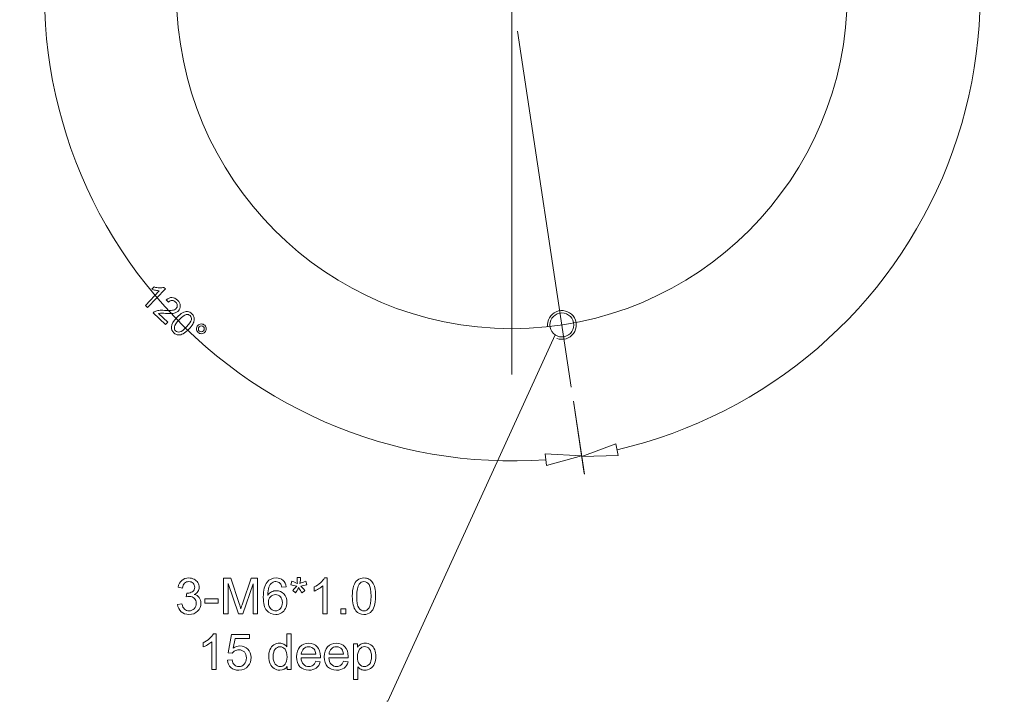
# Model space of a CAD drawing. Units: inches. Extents: x -30.2 to 30.2, y -20.3 to 20.3.
# Drawn here: x 15 to 23.1, y -11.6 to -6 of the extents above; entities that cross this region are included whole.
import ezdxf
from ezdxf.lldxf.tags import DXFTag

# ---------------------------------------------------------------- set-up
doc = ezdxf.new("R2010")
doc.units = ezdxf.units.IN
doc.header["$MEASUREMENT"] = 0
doc.layers.add('CN', color=7, linetype='Continuous')
tags = doc.linetypes.add('New Line102', pattern=[1.8, 1.2, -0.2, 0.2, -0.2]).pattern_tags.tags
tags[10:11] = [DXFTag(74, 4), DXFTag(75, 0), DXFTag(340, '0'), DXFTag(46, 1.0), DXFTag(50, 0.0), DXFTag(44, 0.0), DXFTag(45, 0.0)]
tags[8:9] = [DXFTag(74, 4), DXFTag(75, 0), DXFTag(340, '0'), DXFTag(46, 1.0), DXFTag(50, 0.0), DXFTag(44, 0.0), DXFTag(45, 0.0)]
tags[6:7] = [DXFTag(74, 4), DXFTag(75, 0), DXFTag(340, '0'), DXFTag(46, 1.0), DXFTag(50, 0.0), DXFTag(44, 0.0), DXFTag(45, 0.0)]
tags[4:5] = [DXFTag(74, 4), DXFTag(75, 0), DXFTag(340, '0'), DXFTag(46, 1.0), DXFTag(50, 0.0), DXFTag(44, 0.0), DXFTag(45, 0.0)]
tags = doc.linetypes.add('New Line54', pattern=[1.8, 1.2, -0.2, 0.2, -0.2]).pattern_tags.tags
tags[10:11] = [DXFTag(74, 4), DXFTag(75, 0), DXFTag(340, '0'), DXFTag(46, 1.0), DXFTag(50, 0.0), DXFTag(44, 0.0), DXFTag(45, 0.0)]
tags[8:9] = [DXFTag(74, 4), DXFTag(75, 0), DXFTag(340, '0'), DXFTag(46, 1.0), DXFTag(50, 0.0), DXFTag(44, 0.0), DXFTag(45, 0.0)]
tags[6:7] = [DXFTag(74, 4), DXFTag(75, 0), DXFTag(340, '0'), DXFTag(46, 1.0), DXFTag(50, 0.0), DXFTag(44, 0.0), DXFTag(45, 0.0)]
tags[4:5] = [DXFTag(74, 4), DXFTag(75, 0), DXFTag(340, '0'), DXFTag(46, 1.0), DXFTag(50, 0.0), DXFTag(44, 0.0), DXFTag(45, 0.0)]
tags = doc.linetypes.add('New Line55', pattern=[1.8, 1.2, -0.2, 0.2, -0.2]).pattern_tags.tags
tags[10:11] = [DXFTag(74, 4), DXFTag(75, 0), DXFTag(340, '0'), DXFTag(46, 1.0), DXFTag(50, 0.0), DXFTag(44, 0.0), DXFTag(45, 0.0)]
tags[8:9] = [DXFTag(74, 4), DXFTag(75, 0), DXFTag(340, '0'), DXFTag(46, 1.0), DXFTag(50, 0.0), DXFTag(44, 0.0), DXFTag(45, 0.0)]
tags[6:7] = [DXFTag(74, 4), DXFTag(75, 0), DXFTag(340, '0'), DXFTag(46, 1.0), DXFTag(50, 0.0), DXFTag(44, 0.0), DXFTag(45, 0.0)]
tags[4:5] = [DXFTag(74, 4), DXFTag(75, 0), DXFTag(340, '0'), DXFTag(46, 1.0), DXFTag(50, 0.0), DXFTag(44, 0.0), DXFTag(45, 0.0)]

msp = doc.modelspace()

# ---------------------------------------------------------------- linework, layer by layer
at = {"lineweight": 9}
for points, knots in [([(19.8842, -9.5489), (21.1222, -9.2639), (22.1399, -8.3864), (22.604, -7.2038), (22.604, -7.2038), (23.0682, -6.0212), (22.919, -4.6857), (22.2054, -3.6347)], [0, 0, 0, 0, 0.333333, 0.333333, 0.333333, 0.333333, 1, 1, 1, 1]), ([(15.3452, -4.6718), (14.9738, -5.8844), (15.2245, -7.2022), (16.0152, -8.1937), (16.0152, -8.1937), (16.8059, -9.1852), (18.0349, -9.7229), (19.2997, -9.6307)], [0, 0, 0, 0, 0.333333, 0.333333, 0.333333, 0.333333, 1, 1, 1, 1]), ([(16.0255, -8.3802), (16.0255, -8.3802), (16.0067, -8.3623), (16.0067, -8.3623), (16.0067, -8.3623), (16.0067, -8.3623), (16.1204, -8.2423), (16.1204, -8.2423), (16.1204, -8.2423), (16.1118, -8.2424), (16.1017, -8.2411), (16.0903, -8.2384), (16.0903, -8.2384), (16.0788, -8.2357), (16.0692, -8.2327), (16.0613, -8.2294), (16.0613, -8.2294), (16.0613, -8.2294), (16.0785, -8.2111), (16.0785, -8.2111), (16.0785, -8.2111), (16.0937, -8.2162), (16.1086, -8.2189), (16.1232, -8.2193), (16.1232, -8.2193), (16.1377, -8.2198), (16.1498, -8.2182), (16.1594, -8.2147), (16.1594, -8.2147), (16.1594, -8.2147), (16.1715, -8.2262), (16.1715, -8.2262), (16.1715, -8.2262), (16.1715, -8.2262), (16.0255, -8.3802), (16.0255, -8.3802)], [0, 0, 0, 0, 0.1, 0.1, 0.1, 0.1, 0.2, 0.2, 0.2, 0.2, 0.3, 0.3, 0.3, 0.3, 0.4, 0.4, 0.4, 0.4, 0.5, 0.5, 0.5, 0.5, 0.6, 0.6, 0.6, 0.6, 0.7, 0.7, 0.7, 0.7, 0.8, 0.8, 0.8, 0.8, 1, 1, 1, 1]), ([(16.1903, -8.5012), (16.1903, -8.5012), (16.1731, -8.5193), (16.1731, -8.5193), (16.1731, -8.5193), (16.1731, -8.5193), (16.0718, -8.4232), (16.0718, -8.4232), (16.0718, -8.4232), (16.0759, -8.4185), (16.0808, -8.4149), (16.0864, -8.4122), (16.0864, -8.4122), (16.0955, -8.4078), (16.1061, -8.4049), (16.1181, -8.4036), (16.1181, -8.4036), (16.1301, -8.4023), (16.1457, -8.4023), (16.1647, -8.4037), (16.1647, -8.4037), (16.1944, -8.4058), (16.2159, -8.4057), (16.2293, -8.4033), (16.2293, -8.4033), (16.2427, -8.4008), (16.2528, -8.3961), (16.2596, -8.389), (16.2596, -8.389), (16.2667, -8.3815), (16.2699, -8.3727), (16.2695, -8.3625), (16.2695, -8.3625), (16.269, -8.3523), (16.2645, -8.3432), (16.2559, -8.335), (16.2559, -8.335), (16.2468, -8.3264), (16.237, -8.3223), (16.2264, -8.3226), (16.2264, -8.3226), (16.2158, -8.3229), (16.2059, -8.3278), (16.1967, -8.3373), (16.1967, -8.3373), (16.1967, -8.3373), (16.1793, -8.317), (16.1793, -8.317), (16.1793, -8.317), (16.1943, -8.3038), (16.2097, -8.2975), (16.2255, -8.2982), (16.2255, -8.2982), (16.2413, -8.2988), (16.2565, -8.306), (16.2711, -8.3198), (16.2711, -8.3198), (16.2858, -8.3338), (16.2936, -8.3489), (16.2944, -8.3652), (16.2944, -8.3652), (16.2952, -8.3815), (16.29, -8.3957), (16.2785, -8.4077), (16.2785, -8.4077), (16.2727, -8.4139), (16.2657, -8.4187), (16.2576, -8.4222), (16.2576, -8.4222), (16.2495, -8.4258), (16.2394, -8.4281), (16.2274, -8.4291), (16.2274, -8.4291), (16.2153, -8.4301), (16.1971, -8.43), (16.1727, -8.4286), (16.1727, -8.4286), (16.1525, -8.4274), (16.1391, -8.4269), (16.1327, -8.4272), (16.1327, -8.4272), (16.1263, -8.4276), (16.1204, -8.4285), (16.1151, -8.4299), (16.1151, -8.4299), (16.1151, -8.4299), (16.1903, -8.5012), (16.1903, -8.5012)], [0, 0, 0, 0, 0.043478, 0.043478, 0.043478, 0.043478, 0.086957, 0.086957, 0.086957, 0.086957, 0.130435, 0.130435, 0.130435, 0.130435, 0.173913, 0.173913, 0.173913, 0.173913, 0.217391, 0.217391, 0.217391, 0.217391, 0.26087, 0.26087, 0.26087, 0.26087, 0.304348, 0.304348, 0.304348, 0.304348, 0.347826, 0.347826, 0.347826, 0.347826, 0.391304, 0.391304, 0.391304, 0.391304, 0.434783, 0.434783, 0.434783, 0.434783, 0.478261, 0.478261, 0.478261, 0.478261, 0.521739, 0.521739, 0.521739, 0.521739, 0.565217, 0.565217, 0.565217, 0.565217, 0.608696, 0.608696, 0.608696, 0.608696, 0.652174, 0.652174, 0.652174, 0.652174, 0.695652, 0.695652, 0.695652, 0.695652, 0.73913, 0.73913, 0.73913, 0.73913, 0.782609, 0.782609, 0.782609, 0.782609, 0.826087, 0.826087, 0.826087, 0.826087, 0.869565, 0.869565, 0.869565, 0.869565, 0.913043, 0.913043, 0.913043, 0.913043, 1, 1, 1, 1]), ([(16.2655, -8.4625), (16.2826, -8.4443), (16.2983, -8.4315), (16.3125, -8.424), (16.3125, -8.424), (16.3268, -8.4165), (16.3404, -8.4132), (16.3534, -8.4142), (16.3534, -8.4142), (16.3665, -8.4152), (16.3786, -8.4209), (16.3897, -8.4315), (16.3897, -8.4315), (16.398, -8.4393), (16.4036, -8.4478), (16.4066, -8.457), (16.4066, -8.457), (16.4097, -8.4662), (16.4103, -8.4759), (16.4085, -8.4859), (16.4085, -8.4859), (16.4066, -8.496), (16.4026, -8.5066), (16.3963, -8.5178), (16.3963, -8.5178), (16.3901, -8.5289), (16.3798, -8.5421), (16.3654, -8.5572), (16.3654, -8.5572), (16.3484, -8.5753), (16.3328, -8.588), (16.3186, -8.5955), (16.3186, -8.5955), (16.3044, -8.6031), (16.2908, -8.6064), (16.2777, -8.6055), (16.2777, -8.6055), (16.2646, -8.6045), (16.2525, -8.5987), (16.2413, -8.5881), (16.2413, -8.5881), (16.2265, -8.5741), (16.2199, -8.5578), (16.2215, -8.5392), (16.2215, -8.5392), (16.2235, -8.5168), (16.2382, -8.4913), (16.2655, -8.4625)], [0, 0, 0, 0, 0.076923, 0.076923, 0.076923, 0.076923, 0.153846, 0.153846, 0.153846, 0.153846, 0.230769, 0.230769, 0.230769, 0.230769, 0.307692, 0.307692, 0.307692, 0.307692, 0.384615, 0.384615, 0.384615, 0.384615, 0.461538, 0.461538, 0.461538, 0.461538, 0.538462, 0.538462, 0.538462, 0.538462, 0.615385, 0.615385, 0.615385, 0.615385, 0.692308, 0.692308, 0.692308, 0.692308, 0.769231, 0.769231, 0.769231, 0.769231, 0.846154, 0.846154, 0.846154, 0.846154, 1, 1, 1, 1]), ([(19.3902, -8.6343), (19.4399, -8.6527), (19.4958, -8.6357), (19.5269, -8.5928), (19.5269, -8.5928), (19.558, -8.5498), (19.5567, -8.4914), (19.5237, -8.4499), (19.5237, -8.4499), (19.4907, -8.4084), (19.4341, -8.394), (19.3853, -8.4146), (19.3853, -8.4146), (19.3364, -8.4352), (19.3073, -8.4859), (19.314, -8.5385)], [0, 0, 0, 0, 0.2, 0.2, 0.2, 0.2, 0.4, 0.4, 0.4, 0.4, 0.6, 0.6, 0.6, 0.6, 1, 1, 1, 1]), ([(16.2848, -8.4808), (16.2609, -8.506), (16.248, -8.5255), (16.246, -8.5394), (16.246, -8.5394), (16.244, -8.5534), (16.2473, -8.5644), (16.2559, -8.5726), (16.2559, -8.5726), (16.2646, -8.5808), (16.2758, -8.5835), (16.2896, -8.5807), (16.2896, -8.5807), (16.3035, -8.578), (16.3223, -8.564), (16.3461, -8.5389), (16.3461, -8.5389), (16.37, -8.5137), (16.383, -8.4941), (16.385, -8.4802), (16.385, -8.4802), (16.3869, -8.4663), (16.3835, -8.4553), (16.3747, -8.4469), (16.3747, -8.4469), (16.3661, -8.4387), (16.3557, -8.4358), (16.3436, -8.4383), (16.3436, -8.4383), (16.3283, -8.4415), (16.3086, -8.4556), (16.2848, -8.4808)], [0, 0, 0, 0, 0.111111, 0.111111, 0.111111, 0.111111, 0.222222, 0.222222, 0.222222, 0.222222, 0.333333, 0.333333, 0.333333, 0.333333, 0.444444, 0.444444, 0.444444, 0.444444, 0.555556, 0.555556, 0.555556, 0.555556, 0.666667, 0.666667, 0.666667, 0.666667, 0.777778, 0.777778, 0.777778, 0.777778, 1, 1, 1, 1]), ([(19.5297, -8.5235), (19.5297, -8.4691), (19.4856, -8.425), (19.4312, -8.425), (19.4312, -8.425), (19.3768, -8.425), (19.3327, -8.4691), (19.3327, -8.5235), (19.3327, -8.5235), (19.3327, -8.5778), (19.3768, -8.6219), (19.4312, -8.6219), (19.4312, -8.6219), (19.4856, -8.6219), (19.5297, -8.5778), (19.5297, -8.5235)], [0, 0, 0, 0, 0.2, 0.2, 0.2, 0.2, 0.4, 0.4, 0.4, 0.4, 0.6, 0.6, 0.6, 0.6, 1, 1, 1, 1]), ([(16.4382, -8.5279), (16.4458, -8.5199), (16.4551, -8.5158), (16.4662, -8.5155), (16.4662, -8.5155), (16.4772, -8.5153), (16.4867, -8.5189), (16.4947, -8.5264), (16.4947, -8.5264), (16.5027, -8.5341), (16.5069, -8.5434), (16.5072, -8.5545), (16.5072, -8.5545), (16.5075, -8.5654), (16.5038, -8.575), (16.4963, -8.583), (16.4963, -8.583), (16.4886, -8.591), (16.4793, -8.5952), (16.4682, -8.5955), (16.4682, -8.5955), (16.4572, -8.5958), (16.4476, -8.5921), (16.4396, -8.5845), (16.4396, -8.5845), (16.4317, -8.5769), (16.4275, -8.5677), (16.4272, -8.5566), (16.4272, -8.5566), (16.4269, -8.5456), (16.4305, -8.536), (16.4382, -8.5279)], [0, 0, 0, 0, 0.111111, 0.111111, 0.111111, 0.111111, 0.222222, 0.222222, 0.222222, 0.222222, 0.333333, 0.333333, 0.333333, 0.333333, 0.444444, 0.444444, 0.444444, 0.444444, 0.555556, 0.555556, 0.555556, 0.555556, 0.666667, 0.666667, 0.666667, 0.666667, 0.777778, 0.777778, 0.777778, 0.777778, 1, 1, 1, 1]), ([(16.4496, -8.5387), (16.445, -8.5436), (16.4427, -8.5494), (16.4429, -8.5562), (16.4429, -8.5562), (16.4431, -8.5629), (16.4456, -8.5686), (16.4505, -8.5732), (16.4505, -8.5732), (16.4553, -8.5777), (16.4611, -8.5799), (16.4678, -8.5798), (16.4678, -8.5798), (16.4745, -8.5796), (16.4802, -8.5771), (16.4848, -8.5722), (16.4848, -8.5722), (16.4895, -8.5673), (16.4917, -8.5615), (16.4915, -8.5548), (16.4915, -8.5548), (16.4914, -8.548), (16.4888, -8.5424), (16.484, -8.5379), (16.484, -8.5379), (16.4792, -8.5332), (16.4733, -8.531), (16.4666, -8.5312), (16.4666, -8.5312), (16.4599, -8.5314), (16.4542, -8.5339), (16.4496, -8.5387)], [0, 0, 0, 0, 0.111111, 0.111111, 0.111111, 0.111111, 0.222222, 0.222222, 0.222222, 0.222222, 0.333333, 0.333333, 0.333333, 0.333333, 0.444444, 0.444444, 0.444444, 0.444444, 0.555556, 0.555556, 0.555556, 0.555556, 0.666667, 0.666667, 0.666667, 0.666667, 0.777778, 0.777778, 0.777778, 0.777778, 1, 1, 1, 1]), ([(19.3772, -8.6058), (19.3772, -8.6058), (18.001, -11.6167), (18.001, -11.6167), (18.001, -11.6167), (18.001, -11.6167), (17.9931, -11.6167), (17.9931, -11.6167)], [0, 0, 0, 0, 0.333333, 0.333333, 0.333333, 0.333333, 1, 1, 1, 1]), ([(19.3755, -8.6072), (19.3755, -8.6072), (19.3772, -8.6058), (19.3772, -8.6058), (19.3772, -8.6058), (19.3772, -8.6058), (19.3755, -8.6072), (19.3755, -8.6072)], [0, 0, 0, 0, 0.333333, 0.333333, 0.333333, 0.333333, 1, 1, 1, 1]), ([(19.3772, -8.6058), (19.3772, -8.6058), (19.3773, -8.608), (19.3773, -8.608), (19.3773, -8.608), (19.3773, -8.608), (19.3755, -8.6072), (19.3755, -8.6072)], [0, 0, 0, 0, 0.333333, 0.333333, 0.333333, 0.333333, 1, 1, 1, 1]), ([(19.3772, -8.6058), (19.3772, -8.6058), (19.3773, -8.608), (19.3773, -8.608), (19.3773, -8.608), (19.3773, -8.608), (19.3755, -8.6072), (19.3755, -8.6072)], [0, 0, 0, 0, 0.333333, 0.333333, 0.333333, 0.333333, 1, 1, 1, 1]), ([(19.5941, -9.6041), (19.5941, -9.6041), (19.875, -9.5006), (19.875, -9.5006), (19.875, -9.5006), (19.875, -9.5006), (19.8934, -9.5973), (19.8934, -9.5973)], [0, 0, 0, 0, 0.333333, 0.333333, 0.333333, 0.333333, 1, 1, 1, 1]), ([(19.5941, -9.6041), (19.5941, -9.6041), (19.875, -9.5006), (19.875, -9.5006), (19.875, -9.5006), (19.875, -9.5006), (19.8934, -9.5973), (19.8934, -9.5973)], [0, 0, 0, 0, 0.333333, 0.333333, 0.333333, 0.333333, 1, 1, 1, 1]), ([(19.2942, -9.5818), (19.2942, -9.5818), (19.5932, -9.5979), (19.5932, -9.5979), (19.5932, -9.5979), (19.5932, -9.5979), (19.2942, -9.5818), (19.2942, -9.5818)], [0, 0, 0, 0, 0.333333, 0.333333, 0.333333, 0.333333, 1, 1, 1, 1]), ([(19.5932, -9.5979), (19.5932, -9.5979), (19.3052, -9.6796), (19.3052, -9.6796), (19.3052, -9.6796), (19.3052, -9.6796), (19.2942, -9.5818), (19.2942, -9.5818)], [0, 0, 0, 0, 0.333333, 0.333333, 0.333333, 0.333333, 1, 1, 1, 1]), ([(19.5932, -9.5979), (19.5932, -9.5979), (19.3052, -9.6796), (19.3052, -9.6796), (19.3052, -9.6796), (19.3052, -9.6796), (19.2942, -9.5818), (19.2942, -9.5818)], [0, 0, 0, 0, 0.333333, 0.333333, 0.333333, 0.333333, 1, 1, 1, 1]), ([(19.8934, -9.5973), (19.8934, -9.5973), (19.5941, -9.6041), (19.5941, -9.6041), (19.5941, -9.6041), (19.5941, -9.6041), (19.8934, -9.5973), (19.8934, -9.5973)], [0, 0, 0, 0, 0.333333, 0.333333, 0.333333, 0.333333, 1, 1, 1, 1]), ([(16.2718, -10.8204), (16.2718, -10.8204), (16.3079, -10.8156), (16.3079, -10.8156), (16.3079, -10.8156), (16.312, -10.8361), (16.3191, -10.8508), (16.329, -10.8598), (16.329, -10.8598), (16.339, -10.8688), (16.3511, -10.8734), (16.3654, -10.8734), (16.3654, -10.8734), (16.3823, -10.8734), (16.3967, -10.8675), (16.4084, -10.8557), (16.4084, -10.8557), (16.42, -10.844), (16.4259, -10.8294), (16.4259, -10.812), (16.4259, -10.812), (16.4259, -10.7955), (16.4205, -10.7818), (16.4097, -10.7711), (16.4097, -10.7711), (16.3988, -10.7603), (16.385, -10.7549), (16.3684, -10.7549), (16.3684, -10.7549), (16.3615, -10.7549), (16.353, -10.7563), (16.3429, -10.759), (16.3429, -10.759), (16.3429, -10.759), (16.347, -10.7273), (16.347, -10.7273), (16.347, -10.7273), (16.3494, -10.7276), (16.3513, -10.7277), (16.3528, -10.7277), (16.3528, -10.7277), (16.3681, -10.7277), (16.3819, -10.7237), (16.3942, -10.7157), (16.3942, -10.7157), (16.4065, -10.7077), (16.4127, -10.6953), (16.4127, -10.6786), (16.4127, -10.6786), (16.4127, -10.6654), (16.4082, -10.6544), (16.3992, -10.6458), (16.3992, -10.6458), (16.3902, -10.6371), (16.3787, -10.6327), (16.3645, -10.6327), (16.3645, -10.6327), (16.3505, -10.6327), (16.3388, -10.6372), (16.3295, -10.6459), (16.3295, -10.6459), (16.3202, -10.6548), (16.3141, -10.668), (16.3115, -10.6857), (16.3115, -10.6857), (16.3115, -10.6857), (16.2754, -10.6792), (16.2754, -10.6792), (16.2754, -10.6792), (16.2798, -10.655), (16.2899, -10.6363), (16.3055, -10.623), (16.3055, -10.623), (16.3211, -10.6098), (16.3405, -10.6031), (16.3638, -10.6031), (16.3638, -10.6031), (16.3798, -10.6031), (16.3946, -10.6066), (16.408, -10.6134), (16.408, -10.6134), (16.4215, -10.6203), (16.4318, -10.6297), (16.439, -10.6416), (16.439, -10.6416), (16.4461, -10.6535), (16.4497, -10.666), (16.4497, -10.6794), (16.4497, -10.6794), (16.4497, -10.6921), (16.4463, -10.7036), (16.4395, -10.7141), (16.4395, -10.7141), (16.4326, -10.7245), (16.4226, -10.7328), (16.4093, -10.7389), (16.4093, -10.7389), (16.4266, -10.7429), (16.4401, -10.7512), (16.4497, -10.7639), (16.4497, -10.7639), (16.4593, -10.7765), (16.4641, -10.7923), (16.4641, -10.8112), (16.4641, -10.8112), (16.4641, -10.8368), (16.4548, -10.8586), (16.4361, -10.8764), (16.4361, -10.8764), (16.4174, -10.8943), (16.3937, -10.9032), (16.3651, -10.9032), (16.3651, -10.9032), (16.3394, -10.9032), (16.318, -10.8955), (16.3009, -10.8801), (16.3009, -10.8801), (16.2839, -10.8648), (16.2742, -10.8449), (16.2718, -10.8204)], [0, 0, 0, 0, 0.032258, 0.032258, 0.032258, 0.032258, 0.064516, 0.064516, 0.064516, 0.064516, 0.096774, 0.096774, 0.096774, 0.096774, 0.129032, 0.129032, 0.129032, 0.129032, 0.16129, 0.16129, 0.16129, 0.16129, 0.193548, 0.193548, 0.193548, 0.193548, 0.225806, 0.225806, 0.225806, 0.225806, 0.258065, 0.258065, 0.258065, 0.258065, 0.290323, 0.290323, 0.290323, 0.290323, 0.322581, 0.322581, 0.322581, 0.322581, 0.354839, 0.354839, 0.354839, 0.354839, 0.387097, 0.387097, 0.387097, 0.387097, 0.419355, 0.419355, 0.419355, 0.419355, 0.451613, 0.451613, 0.451613, 0.451613, 0.483871, 0.483871, 0.483871, 0.483871, 0.516129, 0.516129, 0.516129, 0.516129, 0.548387, 0.548387, 0.548387, 0.548387, 0.580645, 0.580645, 0.580645, 0.580645, 0.612903, 0.612903, 0.612903, 0.612903, 0.645161, 0.645161, 0.645161, 0.645161, 0.677419, 0.677419, 0.677419, 0.677419, 0.709677, 0.709677, 0.709677, 0.709677, 0.741935, 0.741935, 0.741935, 0.741935, 0.774194, 0.774194, 0.774194, 0.774194, 0.806452, 0.806452, 0.806452, 0.806452, 0.83871, 0.83871, 0.83871, 0.83871, 0.870968, 0.870968, 0.870968, 0.870968, 0.903226, 0.903226, 0.903226, 0.903226, 0.935484, 0.935484, 0.935484, 0.935484, 1, 1, 1, 1]), ([(17.1652, -10.6762), (17.1652, -10.6762), (17.1294, -10.679), (17.1294, -10.679), (17.1294, -10.679), (17.1262, -10.6649), (17.1217, -10.6546), (17.1158, -10.6482), (17.1158, -10.6482), (17.106, -10.6379), (17.094, -10.6327), (17.0797, -10.6327), (17.0797, -10.6327), (17.0682, -10.6327), (17.0582, -10.636), (17.0495, -10.6424), (17.0495, -10.6424), (17.0381, -10.6507), (17.0292, -10.6628), (17.0226, -10.6786), (17.0226, -10.6786), (17.0161, -10.6945), (17.0127, -10.7171), (17.0124, -10.7465), (17.0124, -10.7465), (17.0211, -10.7333), (17.0317, -10.7235), (17.0443, -10.717), (17.0443, -10.717), (17.0568, -10.7107), (17.07, -10.7075), (17.0837, -10.7075), (17.0837, -10.7075), (17.1078, -10.7075), (17.1282, -10.7163), (17.1451, -10.734), (17.1451, -10.734), (17.162, -10.7517), (17.1705, -10.7746), (17.1705, -10.8026), (17.1705, -10.8026), (17.1705, -10.8211), (17.1665, -10.8381), (17.1585, -10.854), (17.1585, -10.854), (17.1506, -10.8698), (17.1397, -10.882), (17.1258, -10.8904), (17.1258, -10.8904), (17.1119, -10.8988), (17.0962, -10.903), (17.0785, -10.903), (17.0785, -10.903), (17.0484, -10.903), (17.024, -10.892), (17.005, -10.8698), (17.005, -10.8698), (16.986, -10.8477), (16.9766, -10.8113), (16.9766, -10.7605), (16.9766, -10.7605), (16.9766, -10.7038), (16.987, -10.6626), (17.008, -10.6368), (17.008, -10.6368), (17.0263, -10.6143), (17.0509, -10.6031), (17.082, -10.6031), (17.082, -10.6031), (17.105, -10.6031), (17.1239, -10.6096), (17.1387, -10.6226), (17.1387, -10.6226), (17.1535, -10.6355), (17.1623, -10.6534), (17.1652, -10.6762)], [0, 0, 0, 0, 0.05, 0.05, 0.05, 0.05, 0.1, 0.1, 0.1, 0.1, 0.15, 0.15, 0.15, 0.15, 0.2, 0.2, 0.2, 0.2, 0.25, 0.25, 0.25, 0.25, 0.3, 0.3, 0.3, 0.3, 0.35, 0.35, 0.35, 0.35, 0.4, 0.4, 0.4, 0.4, 0.45, 0.45, 0.45, 0.45, 0.5, 0.5, 0.5, 0.5, 0.55, 0.55, 0.55, 0.55, 0.6, 0.6, 0.6, 0.6, 0.65, 0.65, 0.65, 0.65, 0.7, 0.7, 0.7, 0.7, 0.75, 0.75, 0.75, 0.75, 0.8, 0.8, 0.8, 0.8, 0.85, 0.85, 0.85, 0.85, 0.9, 0.9, 0.9, 0.9, 1, 1, 1, 1]), ([(17.2022, -10.6582), (17.2022, -10.6582), (17.2113, -10.6297), (17.2113, -10.6297), (17.2113, -10.6297), (17.2326, -10.6373), (17.248, -10.6437), (17.2576, -10.6491), (17.2576, -10.6491), (17.2551, -10.625), (17.2537, -10.6084), (17.2536, -10.5993), (17.2536, -10.5993), (17.2536, -10.5993), (17.2826, -10.5993), (17.2826, -10.5993), (17.2826, -10.5993), (17.2822, -10.6125), (17.2807, -10.629), (17.2781, -10.6489), (17.2781, -10.6489), (17.2918, -10.642), (17.3075, -10.6356), (17.3253, -10.6297), (17.3253, -10.6297), (17.3253, -10.6297), (17.3345, -10.6582), (17.3345, -10.6582), (17.3345, -10.6582), (17.3176, -10.6638), (17.301, -10.6675), (17.2847, -10.6694), (17.2847, -10.6694), (17.2928, -10.6765), (17.3043, -10.6891), (17.3191, -10.7073), (17.3191, -10.7073), (17.3191, -10.7073), (17.2951, -10.7243), (17.2951, -10.7243), (17.2951, -10.7243), (17.2874, -10.7138), (17.2782, -10.6994), (17.2677, -10.6812), (17.2677, -10.6812), (17.2578, -10.7), (17.2491, -10.7144), (17.2416, -10.7243), (17.2416, -10.7243), (17.2416, -10.7243), (17.218, -10.7073), (17.218, -10.7073), (17.218, -10.7073), (17.2335, -10.6882), (17.2446, -10.6755), (17.2512, -10.6694), (17.2512, -10.6694), (17.234, -10.666), (17.2176, -10.6623), (17.2022, -10.6582)], [0, 0, 0, 0, 0.0625, 0.0625, 0.0625, 0.0625, 0.125, 0.125, 0.125, 0.125, 0.1875, 0.1875, 0.1875, 0.1875, 0.25, 0.25, 0.25, 0.25, 0.3125, 0.3125, 0.3125, 0.3125, 0.375, 0.375, 0.375, 0.375, 0.4375, 0.4375, 0.4375, 0.4375, 0.5, 0.5, 0.5, 0.5, 0.5625, 0.5625, 0.5625, 0.5625, 0.625, 0.625, 0.625, 0.625, 0.6875, 0.6875, 0.6875, 0.6875, 0.75, 0.75, 0.75, 0.75, 0.8125, 0.8125, 0.8125, 0.8125, 0.875, 0.875, 0.875, 0.875, 1, 1, 1, 1]), ([(17.5018, -10.898), (17.5018, -10.898), (17.4658, -10.898), (17.4658, -10.898), (17.4658, -10.898), (17.4658, -10.898), (17.4658, -10.6682), (17.4658, -10.6682), (17.4658, -10.6682), (17.4571, -10.6765), (17.4457, -10.6848), (17.4316, -10.693), (17.4316, -10.693), (17.4175, -10.7013), (17.4048, -10.7075), (17.3936, -10.7116), (17.3936, -10.7116), (17.3936, -10.7116), (17.3936, -10.6768), (17.3936, -10.6768), (17.3936, -10.6768), (17.4138, -10.6673), (17.4314, -10.6559), (17.4465, -10.6424), (17.4465, -10.6424), (17.4616, -10.6288), (17.4723, -10.6158), (17.4786, -10.6031), (17.4786, -10.6031), (17.4786, -10.6031), (17.5018, -10.6031), (17.5018, -10.6031), (17.5018, -10.6031), (17.5018, -10.6031), (17.5018, -10.898), (17.5018, -10.898)], [0, 0, 0, 0, 0.1, 0.1, 0.1, 0.1, 0.2, 0.2, 0.2, 0.2, 0.3, 0.3, 0.3, 0.3, 0.4, 0.4, 0.4, 0.4, 0.5, 0.5, 0.5, 0.5, 0.6, 0.6, 0.6, 0.6, 0.7, 0.7, 0.7, 0.7, 0.8, 0.8, 0.8, 0.8, 1, 1, 1, 1]), ([(17.7082, -10.7532), (17.7082, -10.7184), (17.7117, -10.6904), (17.7189, -10.6693), (17.7189, -10.6693), (17.726, -10.6481), (17.7367, -10.6318), (17.7508, -10.6203), (17.7508, -10.6203), (17.7648, -10.6088), (17.7826, -10.6031), (17.8039, -10.6031), (17.8039, -10.6031), (17.8197, -10.6031), (17.8335, -10.6063), (17.8454, -10.6126), (17.8454, -10.6126), (17.8573, -10.6189), (17.8671, -10.6281), (17.8749, -10.6401), (17.8749, -10.6401), (17.8826, -10.652), (17.8887, -10.6666), (17.8931, -10.6837), (17.8931, -10.6837), (17.8975, -10.7009), (17.8997, -10.724), (17.8997, -10.7532), (17.8997, -10.7532), (17.8997, -10.7876), (17.8961, -10.8154), (17.8891, -10.8366), (17.8891, -10.8366), (17.882, -10.8578), (17.8714, -10.8741), (17.8573, -10.8857), (17.8573, -10.8857), (17.8432, -10.8972), (17.8254, -10.903), (17.8039, -10.903), (17.8039, -10.903), (17.7756, -10.903), (17.7534, -10.8928), (17.7372, -10.8725), (17.7372, -10.8725), (17.7179, -10.8481), (17.7082, -10.8083), (17.7082, -10.7532)], [0, 0, 0, 0, 0.076923, 0.076923, 0.076923, 0.076923, 0.153846, 0.153846, 0.153846, 0.153846, 0.230769, 0.230769, 0.230769, 0.230769, 0.307692, 0.307692, 0.307692, 0.307692, 0.384615, 0.384615, 0.384615, 0.384615, 0.461538, 0.461538, 0.461538, 0.461538, 0.538462, 0.538462, 0.538462, 0.538462, 0.615385, 0.615385, 0.615385, 0.615385, 0.692308, 0.692308, 0.692308, 0.692308, 0.769231, 0.769231, 0.769231, 0.769231, 0.846154, 0.846154, 0.846154, 0.846154, 1, 1, 1, 1]), ([(16.6498, -10.898), (16.6498, -10.898), (16.6498, -10.6043), (16.6498, -10.6043), (16.6498, -10.6043), (16.6498, -10.6043), (16.7083, -10.6043), (16.7083, -10.6043), (16.7083, -10.6043), (16.7083, -10.6043), (16.7778, -10.8122), (16.7778, -10.8122), (16.7778, -10.8122), (16.7842, -10.8316), (16.789, -10.8461), (16.7918, -10.8557), (16.7918, -10.8557), (16.7952, -10.8451), (16.8004, -10.8293), (16.8075, -10.8086), (16.8075, -10.8086), (16.8075, -10.8086), (16.8778, -10.6043), (16.8778, -10.6043), (16.8778, -10.6043), (16.8778, -10.6043), (16.9301, -10.6043), (16.9301, -10.6043), (16.9301, -10.6043), (16.9301, -10.6043), (16.9301, -10.898), (16.9301, -10.898), (16.9301, -10.898), (16.9301, -10.898), (16.8926, -10.898), (16.8926, -10.898), (16.8926, -10.898), (16.8926, -10.898), (16.8926, -10.6522), (16.8926, -10.6522), (16.8926, -10.6522), (16.8926, -10.6522), (16.8073, -10.898), (16.8073, -10.898), (16.8073, -10.898), (16.8073, -10.898), (16.7722, -10.898), (16.7722, -10.898), (16.7722, -10.898), (16.7722, -10.898), (16.6873, -10.648), (16.6873, -10.648), (16.6873, -10.648), (16.6873, -10.648), (16.6873, -10.898), (16.6873, -10.898), (16.6873, -10.898), (16.6873, -10.898), (16.6498, -10.898), (16.6498, -10.898)], [0, 0, 0, 0, 0.0625, 0.0625, 0.0625, 0.0625, 0.125, 0.125, 0.125, 0.125, 0.1875, 0.1875, 0.1875, 0.1875, 0.25, 0.25, 0.25, 0.25, 0.3125, 0.3125, 0.3125, 0.3125, 0.375, 0.375, 0.375, 0.375, 0.4375, 0.4375, 0.4375, 0.4375, 0.5, 0.5, 0.5, 0.5, 0.5625, 0.5625, 0.5625, 0.5625, 0.625, 0.625, 0.625, 0.625, 0.6875, 0.6875, 0.6875, 0.6875, 0.75, 0.75, 0.75, 0.75, 0.8125, 0.8125, 0.8125, 0.8125, 0.875, 0.875, 0.875, 0.875, 1, 1, 1, 1]), ([(17.7452, -10.7532), (17.7452, -10.8014), (17.7509, -10.8334), (17.7622, -10.8494), (17.7622, -10.8494), (17.7735, -10.8654), (17.7873, -10.8734), (17.8039, -10.8734), (17.8039, -10.8734), (17.8205, -10.8734), (17.8344, -10.8653), (17.8457, -10.8493), (17.8457, -10.8493), (17.8569, -10.8333), (17.8626, -10.8012), (17.8626, -10.7532), (17.8626, -10.7532), (17.8626, -10.7048), (17.8569, -10.6727), (17.8457, -10.6568), (17.8457, -10.6568), (17.8344, -10.6409), (17.8204, -10.6329), (17.8035, -10.6329), (17.8035, -10.6329), (17.7869, -10.6329), (17.7737, -10.64), (17.7638, -10.654), (17.7638, -10.654), (17.7514, -10.6719), (17.7452, -10.7049), (17.7452, -10.7532)], [0, 0, 0, 0, 0.111111, 0.111111, 0.111111, 0.111111, 0.222222, 0.222222, 0.222222, 0.222222, 0.333333, 0.333333, 0.333333, 0.333333, 0.444444, 0.444444, 0.444444, 0.444444, 0.555556, 0.555556, 0.555556, 0.555556, 0.666667, 0.666667, 0.666667, 0.666667, 0.777778, 0.777778, 0.777778, 0.777778, 1, 1, 1, 1]), ([(17.018, -10.8028), (17.018, -10.8152), (17.0207, -10.8271), (17.026, -10.8385), (17.026, -10.8385), (17.0312, -10.8498), (17.0386, -10.8585), (17.048, -10.8644), (17.048, -10.8644), (17.0575, -10.8704), (17.0675, -10.8734), (17.0779, -10.8734), (17.0779, -10.8734), (17.0932, -10.8734), (17.1062, -10.8672), (17.1172, -10.8549), (17.1172, -10.8549), (17.1281, -10.8426), (17.1336, -10.8259), (17.1336, -10.8048), (17.1336, -10.8048), (17.1336, -10.7845), (17.1282, -10.7685), (17.1174, -10.7568), (17.1174, -10.7568), (17.1066, -10.7452), (17.093, -10.7393), (17.0766, -10.7393), (17.0766, -10.7393), (17.0602, -10.7393), (17.0464, -10.7452), (17.035, -10.7568), (17.035, -10.7568), (17.0237, -10.7685), (17.018, -10.7839), (17.018, -10.8028)], [0, 0, 0, 0, 0.1, 0.1, 0.1, 0.1, 0.2, 0.2, 0.2, 0.2, 0.3, 0.3, 0.3, 0.3, 0.4, 0.4, 0.4, 0.4, 0.5, 0.5, 0.5, 0.5, 0.6, 0.6, 0.6, 0.6, 0.7, 0.7, 0.7, 0.7, 0.8, 0.8, 0.8, 0.8, 1, 1, 1, 1]), ([(16.4958, -10.8098), (16.4958, -10.8098), (16.4958, -10.7736), (16.4958, -10.7736), (16.4958, -10.7736), (16.4958, -10.7736), (16.6066, -10.7736), (16.6066, -10.7736), (16.6066, -10.7736), (16.6066, -10.7736), (16.6066, -10.8098), (16.6066, -10.8098), (16.6066, -10.8098), (16.6066, -10.8098), (16.4958, -10.8098), (16.4958, -10.8098)], [0, 0, 0, 0, 0.2, 0.2, 0.2, 0.2, 0.4, 0.4, 0.4, 0.4, 0.6, 0.6, 0.6, 0.6, 1, 1, 1, 1]), ([(17.6144, -10.898), (17.6144, -10.898), (17.6144, -10.8569), (17.6144, -10.8569), (17.6144, -10.8569), (17.6144, -10.8569), (17.6555, -10.8569), (17.6555, -10.8569), (17.6555, -10.8569), (17.6555, -10.8569), (17.6555, -10.898), (17.6555, -10.898), (17.6555, -10.898), (17.6555, -10.898), (17.6144, -10.898), (17.6144, -10.898)], [0, 0, 0, 0, 0.2, 0.2, 0.2, 0.2, 0.4, 0.4, 0.4, 0.4, 0.6, 0.6, 0.6, 0.6, 1, 1, 1, 1]), ([(16.5891, -11.3563), (16.5891, -11.3563), (16.5531, -11.3563), (16.5531, -11.3563), (16.5531, -11.3563), (16.5531, -11.3563), (16.5531, -11.1266), (16.5531, -11.1266), (16.5531, -11.1266), (16.5444, -11.1348), (16.533, -11.1431), (16.5189, -11.1514), (16.5189, -11.1514), (16.5048, -11.1597), (16.4921, -11.1659), (16.4809, -11.17), (16.4809, -11.17), (16.4809, -11.17), (16.4809, -11.1352), (16.4809, -11.1352), (16.4809, -11.1352), (16.5011, -11.1257), (16.5187, -11.1142), (16.5338, -11.1007), (16.5338, -11.1007), (16.5489, -11.0872), (16.5596, -11.0741), (16.5659, -11.0614), (16.5659, -11.0614), (16.5659, -11.0614), (16.5891, -11.0614), (16.5891, -11.0614), (16.5891, -11.0614), (16.5891, -11.0614), (16.5891, -11.3563), (16.5891, -11.3563)], [0, 0, 0, 0, 0.1, 0.1, 0.1, 0.1, 0.2, 0.2, 0.2, 0.2, 0.3, 0.3, 0.3, 0.3, 0.4, 0.4, 0.4, 0.4, 0.5, 0.5, 0.5, 0.5, 0.6, 0.6, 0.6, 0.6, 0.7, 0.7, 0.7, 0.7, 0.8, 0.8, 0.8, 0.8, 1, 1, 1, 1]), ([(16.6815, -11.2794), (16.6815, -11.2794), (16.7193, -11.2762), (16.7193, -11.2762), (16.7193, -11.2762), (16.7221, -11.2946), (16.7286, -11.3084), (16.7388, -11.3177), (16.7388, -11.3177), (16.7491, -11.327), (16.7614, -11.3317), (16.7758, -11.3317), (16.7758, -11.3317), (16.7932, -11.3317), (16.8079, -11.3251), (16.8199, -11.3121), (16.8199, -11.3121), (16.8319, -11.2989), (16.8379, -11.2816), (16.8379, -11.26), (16.8379, -11.26), (16.8379, -11.2394), (16.8322, -11.2232), (16.8206, -11.2113), (16.8206, -11.2113), (16.8091, -11.1994), (16.7939, -11.1934), (16.7752, -11.1934), (16.7752, -11.1934), (16.7636, -11.1934), (16.7531, -11.1961), (16.7438, -11.2014), (16.7438, -11.2014), (16.7344, -11.2066), (16.7271, -11.2135), (16.7217, -11.2219), (16.7217, -11.2219), (16.7217, -11.2219), (16.6879, -11.2175), (16.6879, -11.2175), (16.6879, -11.2175), (16.6879, -11.2175), (16.7163, -11.0667), (16.7163, -11.0667), (16.7163, -11.0667), (16.7163, -11.0667), (16.8624, -11.0667), (16.8624, -11.0667), (16.8624, -11.0667), (16.8624, -11.0667), (16.8624, -11.1011), (16.8624, -11.1011), (16.8624, -11.1011), (16.8624, -11.1011), (16.7452, -11.1011), (16.7452, -11.1011), (16.7452, -11.1011), (16.7452, -11.1011), (16.7293, -11.18), (16.7293, -11.18), (16.7293, -11.18), (16.747, -11.1677), (16.7655, -11.1616), (16.7849, -11.1616), (16.7849, -11.1616), (16.8105, -11.1616), (16.8321, -11.1705), (16.8497, -11.1882), (16.8497, -11.1882), (16.8674, -11.206), (16.8762, -11.2289), (16.8762, -11.2568), (16.8762, -11.2568), (16.8762, -11.2834), (16.8684, -11.3063), (16.853, -11.3257), (16.853, -11.3257), (16.8341, -11.3494), (16.8084, -11.3613), (16.7758, -11.3613), (16.7758, -11.3613), (16.7491, -11.3613), (16.7273, -11.3539), (16.7104, -11.3389), (16.7104, -11.3389), (16.6935, -11.3239), (16.6839, -11.3041), (16.6815, -11.2794)], [0, 0, 0, 0, 0.043478, 0.043478, 0.043478, 0.043478, 0.086957, 0.086957, 0.086957, 0.086957, 0.130435, 0.130435, 0.130435, 0.130435, 0.173913, 0.173913, 0.173913, 0.173913, 0.217391, 0.217391, 0.217391, 0.217391, 0.26087, 0.26087, 0.26087, 0.26087, 0.304348, 0.304348, 0.304348, 0.304348, 0.347826, 0.347826, 0.347826, 0.347826, 0.391304, 0.391304, 0.391304, 0.391304, 0.434783, 0.434783, 0.434783, 0.434783, 0.478261, 0.478261, 0.478261, 0.478261, 0.521739, 0.521739, 0.521739, 0.521739, 0.565217, 0.565217, 0.565217, 0.565217, 0.608696, 0.608696, 0.608696, 0.608696, 0.652174, 0.652174, 0.652174, 0.652174, 0.695652, 0.695652, 0.695652, 0.695652, 0.73913, 0.73913, 0.73913, 0.73913, 0.782609, 0.782609, 0.782609, 0.782609, 0.826087, 0.826087, 0.826087, 0.826087, 0.869565, 0.869565, 0.869565, 0.869565, 0.913043, 0.913043, 0.913043, 0.913043, 1, 1, 1, 1]), ([(17.1717, -11.3563), (17.1717, -11.3563), (17.1717, -11.3294), (17.1717, -11.3294), (17.1717, -11.3294), (17.1582, -11.3506), (17.1384, -11.3611), (17.1122, -11.3611), (17.1122, -11.3611), (17.0952, -11.3611), (17.0796, -11.3565), (17.0654, -11.3471), (17.0654, -11.3471), (17.0512, -11.3378), (17.0402, -11.3247), (17.0323, -11.3079), (17.0323, -11.3079), (17.0245, -11.2911), (17.0206, -11.2719), (17.0206, -11.2501), (17.0206, -11.2501), (17.0206, -11.2289), (17.0242, -11.2096), (17.0312, -11.1923), (17.0312, -11.1923), (17.0383, -11.175), (17.0489, -11.1618), (17.0631, -11.1526), (17.0631, -11.1526), (17.0772, -11.1434), (17.0931, -11.1387), (17.1106, -11.1387), (17.1106, -11.1387), (17.1234, -11.1387), (17.1348, -11.1415), (17.1448, -11.1469), (17.1448, -11.1469), (17.1548, -11.1523), (17.163, -11.1593), (17.1693, -11.168), (17.1693, -11.168), (17.1693, -11.168), (17.1693, -11.0626), (17.1693, -11.0626), (17.1693, -11.0626), (17.1693, -11.0626), (17.2051, -11.0626), (17.2051, -11.0626), (17.2051, -11.0626), (17.2051, -11.0626), (17.2051, -11.3563), (17.2051, -11.3563), (17.2051, -11.3563), (17.2051, -11.3563), (17.1717, -11.3563), (17.1717, -11.3563)], [0, 0, 0, 0, 0.066667, 0.066667, 0.066667, 0.066667, 0.133333, 0.133333, 0.133333, 0.133333, 0.2, 0.2, 0.2, 0.2, 0.266667, 0.266667, 0.266667, 0.266667, 0.333333, 0.333333, 0.333333, 0.333333, 0.4, 0.4, 0.4, 0.4, 0.466667, 0.466667, 0.466667, 0.466667, 0.533333, 0.533333, 0.533333, 0.533333, 0.6, 0.6, 0.6, 0.6, 0.666667, 0.666667, 0.666667, 0.666667, 0.733333, 0.733333, 0.733333, 0.733333, 0.8, 0.8, 0.8, 0.8, 0.866667, 0.866667, 0.866667, 0.866667, 1, 1, 1, 1]), ([(17.0577, -11.2501), (17.0577, -11.2774), (17.0634, -11.2978), (17.0749, -11.3113), (17.0749, -11.3113), (17.0864, -11.3247), (17.0999, -11.3315), (17.1156, -11.3315), (17.1156, -11.3315), (17.1313, -11.3315), (17.1447, -11.325), (17.1557, -11.3121), (17.1557, -11.3121), (17.1667, -11.2993), (17.1723, -11.2796), (17.1723, -11.2531), (17.1723, -11.2531), (17.1723, -11.224), (17.1667, -11.2027), (17.1555, -11.1891), (17.1555, -11.1891), (17.1442, -11.1754), (17.1304, -11.1686), (17.114, -11.1686), (17.114, -11.1686), (17.098, -11.1686), (17.0846, -11.1752), (17.0738, -11.1882), (17.0738, -11.1882), (17.0631, -11.2013), (17.0577, -11.222), (17.0577, -11.2501)], [0, 0, 0, 0, 0.111111, 0.111111, 0.111111, 0.111111, 0.222222, 0.222222, 0.222222, 0.222222, 0.333333, 0.333333, 0.333333, 0.333333, 0.444444, 0.444444, 0.444444, 0.444444, 0.555556, 0.555556, 0.555556, 0.555556, 0.666667, 0.666667, 0.666667, 0.666667, 0.777778, 0.777778, 0.777778, 0.777778, 1, 1, 1, 1]), ([(17.4074, -11.2878), (17.4074, -11.2878), (17.4447, -11.2924), (17.4447, -11.2924), (17.4447, -11.2924), (17.4388, -11.3142), (17.4279, -11.3311), (17.4121, -11.3431), (17.4121, -11.3431), (17.3961, -11.3551), (17.3758, -11.3611), (17.3512, -11.3611), (17.3512, -11.3611), (17.32, -11.3611), (17.2954, -11.3515), (17.2772, -11.3324), (17.2772, -11.3324), (17.2589, -11.3132), (17.2498, -11.2864), (17.2498, -11.2518), (17.2498, -11.2518), (17.2498, -11.2159), (17.2591, -11.1882), (17.2774, -11.1684), (17.2774, -11.1684), (17.2959, -11.1486), (17.3198, -11.1387), (17.3492, -11.1387), (17.3492, -11.1387), (17.3776, -11.1387), (17.4009, -11.1484), (17.4189, -11.1678), (17.4189, -11.1678), (17.4369, -11.1871), (17.4459, -11.2144), (17.4459, -11.2495), (17.4459, -11.2495), (17.4459, -11.2517), (17.4459, -11.2549), (17.4457, -11.2591), (17.4457, -11.2591), (17.4457, -11.2591), (17.2871, -11.2591), (17.2871, -11.2591), (17.2871, -11.2591), (17.2884, -11.2825), (17.295, -11.3004), (17.3069, -11.3128), (17.3069, -11.3128), (17.3188, -11.3253), (17.3336, -11.3315), (17.3514, -11.3315), (17.3514, -11.3315), (17.3646, -11.3315), (17.3758, -11.328), (17.3852, -11.321), (17.3852, -11.321), (17.3946, -11.3141), (17.402, -11.303), (17.4074, -11.2878)], [0, 0, 0, 0, 0.0625, 0.0625, 0.0625, 0.0625, 0.125, 0.125, 0.125, 0.125, 0.1875, 0.1875, 0.1875, 0.1875, 0.25, 0.25, 0.25, 0.25, 0.3125, 0.3125, 0.3125, 0.3125, 0.375, 0.375, 0.375, 0.375, 0.4375, 0.4375, 0.4375, 0.4375, 0.5, 0.5, 0.5, 0.5, 0.5625, 0.5625, 0.5625, 0.5625, 0.625, 0.625, 0.625, 0.625, 0.6875, 0.6875, 0.6875, 0.6875, 0.75, 0.75, 0.75, 0.75, 0.8125, 0.8125, 0.8125, 0.8125, 0.875, 0.875, 0.875, 0.875, 1, 1, 1, 1]), ([(17.2891, -11.2295), (17.2891, -11.2295), (17.4078, -11.2295), (17.4078, -11.2295), (17.4078, -11.2295), (17.4063, -11.2116), (17.4017, -11.1982), (17.3942, -11.1893), (17.3942, -11.1893), (17.3827, -11.1754), (17.3678, -11.1684), (17.3496, -11.1684), (17.3496, -11.1684), (17.333, -11.1684), (17.3191, -11.174), (17.3078, -11.185), (17.3078, -11.185), (17.2965, -11.1961), (17.2903, -11.2109), (17.2891, -11.2295)], [0, 0, 0, 0, 0.166667, 0.166667, 0.166667, 0.166667, 0.333333, 0.333333, 0.333333, 0.333333, 0.5, 0.5, 0.5, 0.5, 0.666667, 0.666667, 0.666667, 0.666667, 1, 1, 1, 1]), ([(17.6356, -11.2878), (17.6356, -11.2878), (17.6729, -11.2924), (17.6729, -11.2924), (17.6729, -11.2924), (17.667, -11.3142), (17.6561, -11.3311), (17.6403, -11.3431), (17.6403, -11.3431), (17.6243, -11.3551), (17.604, -11.3611), (17.5793, -11.3611), (17.5793, -11.3611), (17.5482, -11.3611), (17.5235, -11.3515), (17.5053, -11.3324), (17.5053, -11.3324), (17.4871, -11.3132), (17.478, -11.2864), (17.478, -11.2518), (17.478, -11.2518), (17.478, -11.2159), (17.4872, -11.1882), (17.5056, -11.1684), (17.5056, -11.1684), (17.5241, -11.1486), (17.5479, -11.1387), (17.5774, -11.1387), (17.5774, -11.1387), (17.6058, -11.1387), (17.629, -11.1484), (17.647, -11.1678), (17.647, -11.1678), (17.6651, -11.1871), (17.6741, -11.2144), (17.6741, -11.2495), (17.6741, -11.2495), (17.6741, -11.2517), (17.674, -11.2549), (17.6739, -11.2591), (17.6739, -11.2591), (17.6739, -11.2591), (17.5153, -11.2591), (17.5153, -11.2591), (17.5153, -11.2591), (17.5166, -11.2825), (17.5232, -11.3004), (17.5351, -11.3128), (17.5351, -11.3128), (17.547, -11.3253), (17.5618, -11.3315), (17.5795, -11.3315), (17.5795, -11.3315), (17.5927, -11.3315), (17.604, -11.328), (17.6134, -11.321), (17.6134, -11.321), (17.6228, -11.3141), (17.6301, -11.303), (17.6356, -11.2878)], [0, 0, 0, 0, 0.0625, 0.0625, 0.0625, 0.0625, 0.125, 0.125, 0.125, 0.125, 0.1875, 0.1875, 0.1875, 0.1875, 0.25, 0.25, 0.25, 0.25, 0.3125, 0.3125, 0.3125, 0.3125, 0.375, 0.375, 0.375, 0.375, 0.4375, 0.4375, 0.4375, 0.4375, 0.5, 0.5, 0.5, 0.5, 0.5625, 0.5625, 0.5625, 0.5625, 0.625, 0.625, 0.625, 0.625, 0.6875, 0.6875, 0.6875, 0.6875, 0.75, 0.75, 0.75, 0.75, 0.8125, 0.8125, 0.8125, 0.8125, 0.875, 0.875, 0.875, 0.875, 1, 1, 1, 1]), ([(17.5172, -11.2295), (17.5172, -11.2295), (17.636, -11.2295), (17.636, -11.2295), (17.636, -11.2295), (17.6344, -11.2116), (17.6299, -11.1982), (17.6224, -11.1893), (17.6224, -11.1893), (17.6109, -11.1754), (17.596, -11.1684), (17.5778, -11.1684), (17.5778, -11.1684), (17.5612, -11.1684), (17.5473, -11.174), (17.536, -11.185), (17.536, -11.185), (17.5247, -11.1961), (17.5185, -11.2109), (17.5172, -11.2295)], [0, 0, 0, 0, 0.166667, 0.166667, 0.166667, 0.166667, 0.333333, 0.333333, 0.333333, 0.333333, 0.5, 0.5, 0.5, 0.5, 0.666667, 0.666667, 0.666667, 0.666667, 1, 1, 1, 1]), ([(17.7182, -11.4378), (17.7182, -11.4378), (17.7182, -11.1436), (17.7182, -11.1436), (17.7182, -11.1436), (17.7182, -11.1436), (17.751, -11.1436), (17.751, -11.1436), (17.751, -11.1436), (17.751, -11.1436), (17.751, -11.1712), (17.751, -11.1712), (17.751, -11.1712), (17.7588, -11.1604), (17.7675, -11.1523), (17.7773, -11.1469), (17.7773, -11.1469), (17.787, -11.1415), (17.7988, -11.1387), (17.8127, -11.1387), (17.8127, -11.1387), (17.8309, -11.1387), (17.8469, -11.1435), (17.8608, -11.1528), (17.8608, -11.1528), (17.8747, -11.1621), (17.8852, -11.1753), (17.8922, -11.1923), (17.8922, -11.1923), (17.8993, -11.2094), (17.9029, -11.228), (17.9029, -11.2483), (17.9029, -11.2483), (17.9029, -11.2701), (17.899, -11.2897), (17.8911, -11.3071), (17.8911, -11.3071), (17.8833, -11.3246), (17.872, -11.3379), (17.8571, -11.3472), (17.8571, -11.3472), (17.8422, -11.3565), (17.8265, -11.3611), (17.8101, -11.3611), (17.8101, -11.3611), (17.7981, -11.3611), (17.7873, -11.3586), (17.7778, -11.3535), (17.7778, -11.3535), (17.7682, -11.3485), (17.7604, -11.342), (17.7542, -11.3343), (17.7542, -11.3343), (17.7542, -11.3343), (17.7542, -11.4378), (17.7542, -11.4378), (17.7542, -11.4378), (17.7542, -11.4378), (17.7182, -11.4378), (17.7182, -11.4378)], [0, 0, 0, 0, 0.0625, 0.0625, 0.0625, 0.0625, 0.125, 0.125, 0.125, 0.125, 0.1875, 0.1875, 0.1875, 0.1875, 0.25, 0.25, 0.25, 0.25, 0.3125, 0.3125, 0.3125, 0.3125, 0.375, 0.375, 0.375, 0.375, 0.4375, 0.4375, 0.4375, 0.4375, 0.5, 0.5, 0.5, 0.5, 0.5625, 0.5625, 0.5625, 0.5625, 0.625, 0.625, 0.625, 0.625, 0.6875, 0.6875, 0.6875, 0.6875, 0.75, 0.75, 0.75, 0.75, 0.8125, 0.8125, 0.8125, 0.8125, 0.875, 0.875, 0.875, 0.875, 1, 1, 1, 1]), ([(17.7508, -11.2511), (17.7508, -11.2785), (17.7564, -11.2987), (17.7674, -11.3119), (17.7674, -11.3119), (17.7785, -11.3249), (17.792, -11.3315), (17.8077, -11.3315), (17.8077, -11.3315), (17.8237, -11.3315), (17.8375, -11.3247), (17.8489, -11.3111), (17.8489, -11.3111), (17.8603, -11.2976), (17.866, -11.2766), (17.866, -11.2481), (17.866, -11.2481), (17.866, -11.221), (17.8604, -11.2008), (17.8493, -11.1872), (17.8493, -11.1872), (17.8381, -11.1737), (17.8248, -11.167), (17.8094, -11.167), (17.8094, -11.167), (17.794, -11.167), (17.7804, -11.1742), (17.7685, -11.1885), (17.7685, -11.1885), (17.7567, -11.2029), (17.7508, -11.2238), (17.7508, -11.2511)], [0, 0, 0, 0, 0.111111, 0.111111, 0.111111, 0.111111, 0.222222, 0.222222, 0.222222, 0.222222, 0.333333, 0.333333, 0.333333, 0.333333, 0.444444, 0.444444, 0.444444, 0.444444, 0.555556, 0.555556, 0.555556, 0.555556, 0.666667, 0.666667, 0.666667, 0.666667, 0.777778, 0.777778, 0.777778, 0.777778, 1, 1, 1, 1])]:
    msp.add_open_spline(points, degree=3, knots=knots, dxfattribs=at)
for points in [[(19.3755, -8.6072), (19.3755, -8.6072), (19.3772, -8.6058), (19.3772, -8.6058)], [(19.5257, -9.1503), (19.5257, -9.1503), (19.6161, -9.7501), (19.6161, -9.7501)], [(19.5257, -9.1503), (19.5257, -9.1503), (19.6152, -9.7439), (19.6152, -9.7439)], [(19.2942, -9.5818), (19.2942, -9.5818), (19.5932, -9.5979), (19.5932, -9.5979)], [(19.8934, -9.5973), (19.8934, -9.5973), (19.5941, -9.6041), (19.5941, -9.6041)]]:
    msp.add_open_spline(points, degree=3, dxfattribs=at)
at = {"layer": 'CN', "color": 1, "linetype": 'New Line102', "lineweight": 9}
msp.add_open_spline([(21.7773, -5.7972), (21.7773, -4.2746), (20.543, -3.0402), (19.0203, -3.0402), (19.0203, -3.0402), (17.4977, -3.0402), (16.2633, -4.2746), (16.2633, -5.7972), (16.2633, -5.7972), (16.2633, -7.3199), (17.4977, -8.5543), (19.0203, -8.5543), (19.0203, -8.5543), (20.543, -8.5543), (21.7773, -7.3199), (21.7773, -5.7973)], degree=3, knots=[0, 0, 0, 0, 0.2, 0.2, 0.2, 0.2, 0.4, 0.4, 0.4, 0.4, 0.6, 0.6, 0.6, 0.6, 1, 1, 1, 1], dxfattribs=at)
at = {"layer": 'CN', "color": 1, "linetype": 'New Line55', "lineweight": 9}
msp.add_open_spline([(19.0203, -5.876), (19.0203, -5.876), (19.0203, -8.93), (19.0203, -8.93)], degree=3, dxfattribs=at)
at = {"layer": 'CN', "color": 1, "linetype": 'New Line54', "lineweight": 9}
msp.add_open_spline([(19.0673, -6.1088), (19.0673, -6.1088), (19.5081, -9.0335), (19.5081, -9.0335)], degree=3, dxfattribs=at)

doc.saveas('drawing.dxf')
